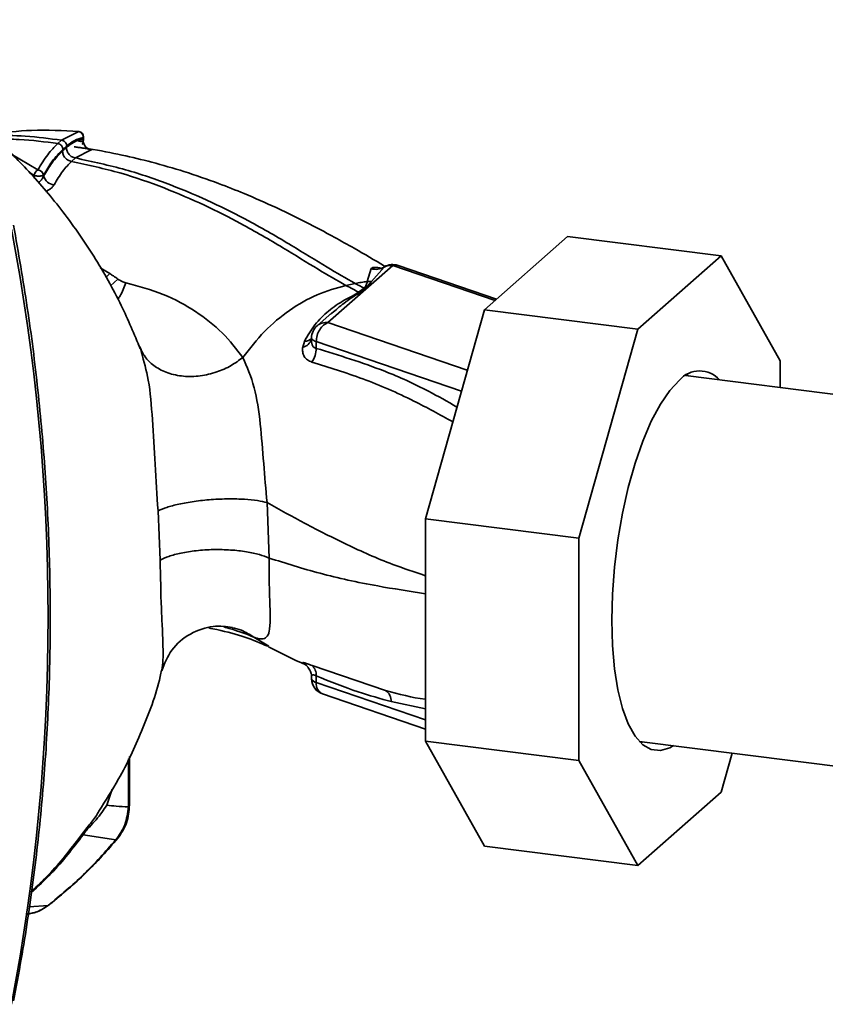
# Paper-space layout 'Blatt1' of a CAD drawing. Units: millimetres. Extents: x 0 to 5940, y 0 to 4200.
# Drawn here: x 5135 to 5197, y 1176 to 1251 of the extents above; entities that cross this region are included whole.
import ezdxf

# ---------------------------------------------------------------- set-up
doc = ezdxf.new("R2010")
doc.units = ezdxf.units.MM
doc.header["$LTSCALE"] = 10

psp = doc.layouts.new('Blatt1')

# ---------------------------------------------------------------- linework, layer by layer
at = {"color": 7, "linetype": 'Continuous', "lineweight": 35}
for p, q in [((5139.945, 1242.9), (5138.645, 1242.242)), ((5139.937, 1242.903), (5139.945, 1242.9)), ((5138.645, 1242.242), (5138.35, 1241.981)), ((5140.289, 1242.327), (5140.289, 1242.439)), ((5140.316, 1242.259), (5140.316, 1242.49)), ((5139.692, 1240.888), (5140.89, 1241.498)), ((5136.832, 1239.978), (5134.782, 1241.196)), ((5139.396, 1240.626), (5139.692, 1240.888)), ((5136.557, 1239.561), (5136.176, 1239.799)), ((5136.557, 1239.561), (5136.557, 1239.353)), ((5137.273, 1239.598), (5137.273, 1239.526)), ((5170.847, 1229.317), (5177.193, 1234.914)), ((5188.885, 1233.44), (5177.193, 1234.914)), ((5188.885, 1233.44), (5182.539, 1227.844)), ((5193.373, 1225.432), (5188.885, 1233.44)), ((5142.31, 1232.083), (5141.578, 1232.527)), ((5158.932, 1228.345), (5163.866, 1232.696)), ((5162.222, 1232.456), (5161.918, 1231.47)), ((5163.207, 1232.575), (5162.244, 1231.479)), ((5171.66, 1230.034), (5163.866, 1232.696)), ((5171.776, 1230.137), (5164.27, 1232.701)), ((5142.31, 1232.083), (5142.002, 1231.77)), ((5142.93, 1231.659), (5142.357, 1231.136)), ((5160.306, 1231.179), (5161.014, 1231.326)), ((5161.69, 1230.961), (5161.272, 1230.659)), ((5162.244, 1231.479), (5161.787, 1230.95)), ((5162.244, 1231.479), (5161.919, 1231.47)), ((5159.221, 1229.088), (5158.105, 1228.104)), ((5159.137, 1228.975), (5159.241, 1229.062)), ((5166.359, 1213.393), (5170.847, 1229.317)), ((5182.539, 1227.844), (5170.847, 1229.317)), ((5169.55, 1224.717), (5158.932, 1228.345)), ((5157.682, 1227.193), (5157.679, 1227.063)), ((5182.539, 1227.844), (5178.052, 1211.92)), ((5144.479, 1226.703), (5144.645, 1226.389)), ((5144.645, 1226.389), (5144.724, 1226.071)), ((5157.14, 1226.918), (5157.008, 1226.486)), ((5158.037, 1226.896), (5158.026, 1226.386)), ((5169.099, 1223.117), (5158.037, 1226.896)), ((5193.373, 1223.402), (5193.373, 1225.432)), ((5248.225, 1216.491), (5186.165, 1224.31)), ((5186.312, 1224.399), (5186.431, 1224.277)), ((5154.449, 1210.413), (5154.296, 1214.635)), ((5145.987, 1214.015), (5146.147, 1210.248)), ((5178.052, 1211.92), (5166.359, 1213.393)), ((5166.359, 1196.471), (5166.359, 1213.393)), ((5178.052, 1211.92), (5178.052, 1194.997)), ((5153.274, 1204.39), (5154.433, 1203.686)), ((5157.008, 1202.418), (5157.141, 1202.332)), ((5157.292, 1202.234), (5157.141, 1202.332)), ((5157.188, 1202.31), (5157.294, 1202.224)), ((5163.319, 1200.314), (5157.718, 1202.221)), ((5157.679, 1201.355), (5157.682, 1201.212)), ((5158.037, 1200.928), (5158.026, 1201.435)), ((5166.359, 1198.085), (5158.037, 1200.928)), ((5158.528, 1200.056), (5166.359, 1197.381)), ((5163.76, 1199.471), (5166.359, 1198.916)), ((5178.052, 1194.997), (5166.359, 1196.471)), ((5170.847, 1188.462), (5166.359, 1196.471)), ((5182.655, 1196.447), (5244.714, 1188.628)), ((5182.921, 1196.414), (5182.775, 1196.325)), ((5143.725, 1191.449), (5143.725, 1195.127)), ((5143.806, 1191.596), (5143.806, 1195.295)), ((5178.052, 1194.997), (5182.539, 1186.989)), ((5188.885, 1192.585), (5189.723, 1195.557)), ((5142.08, 1191.58), (5142.498, 1192.793)), ((5182.539, 1186.989), (5188.885, 1192.585)), ((5142.768, 1188.946), (5140.283, 1189.331)), ((5182.539, 1186.989), (5170.847, 1188.462)), ((5137.616, 1183.947), (5136.168, 1183.838))]:
    psp.add_line(p, q, dxfattribs=at)
at = {"color": 7, "linetype": 'Continuous', "lineweight": 35, "flags": 128}
for points in [[(5157.682, 1227.193), (5157.688, 1227.151), (5157.709, 1227.105), (5157.746, 1227.059), (5157.798, 1227.015), (5157.865, 1226.973), (5157.945, 1226.933), (5158.037, 1226.896)], [(5185.259, 1196.119), (5184.979, 1195.958), (5184.26, 1195.741), (5183.57, 1195.819), (5182.925, 1196.19), (5182.336, 1196.846), (5181.816, 1197.774), (5181.375, 1198.956), (5181.022, 1200.367), (5180.765, 1201.978), (5180.609, 1203.757), (5180.556, 1205.667), (5180.609, 1207.67), (5180.765, 1209.725), (5181.022, 1211.79), (5181.375, 1213.823), (5181.816, 1215.782), (5182.336, 1217.628), (5182.925, 1219.323), (5183.57, 1220.832), (5184.26, 1222.126), (5184.979, 1223.177), (5185.712, 1223.964)], [(5157.008, 1202.418), (5157.161, 1202.329), (5157.283, 1202.234)], [(5157.283, 1202.234), (5157.299, 1202.22), (5157.397, 1202.118)], [(5143.725, 1191.449), (5143.789, 1191.528), (5143.806, 1191.596)], [(5142.928, 1189.064), (5142.886, 1189.014), (5142.768, 1188.946)], [(5137.756, 1184.038), (5137.731, 1184.012), (5137.616, 1183.947)]]:
    psp.add_lwpolyline(points, dxfattribs=at)
at = {"color": 7, "linetype": 'Continuous', "lineweight": 35}
for centre, radius, start, end in [((5139.899, 1242.488), 0.417, 0, 84.67973), ((5139.873, 1242.488), 0.418, 353.20913, 80.08398), ((5141.036, 1242.237), 0.753, 173.07845, 258.87777), ((5137.129, 1239.483), 0.578, 120.96809, 172.19304), ((5136.785, 1239.478), 0.503, 13.8772, 84.67962), ((5138.151, 1239.739), 0.903, 193.62604, 264.50003), ((4980.304, 1205.936), 157.31, 349.18371, 10.81629), ((5162.58, 1233.638), 1.234, 253.15369, 300.54865), ((5163.721, 1231.638), 1.068, 82.2035, 118.74876), ((5163.866, 1231.518), 1.25, 71.13795, 120.37831), ((5164.075, 1232.1), 0.632, 71.97513, 109.2621), ((5161.869, 1232.066), 1.119, 260.74731, 265.7875), ((5158.932, 1227.166), 1.25, 131.40962, 178.77084), ((5158.784, 1227.315), 1.041, 81.8162, 130.68659), ((5157.173, 1227.602), 0.685, 267.21618, 318.95211), ((5156.875, 1227.313), 0.838, 279.09624, 343.77128), ((5156.286, 1226.331), 1.742, 325.254, 1.80003), ((5187.249, 1222.643), 2.026, 41.36626, 139.31459), ((5157.142, 1201.541), 0.891, 353.17154, 49.72575), ((5158.932, 1201.239), 1.25, 181.23284, 251.13795), ((5158.104, 1201.375), 0.452, 201.08508, 261.50005), ((5158.9, 1200.839), 0.867, 174.1461, 244.59878), ((5162.769, 1199.489), 0.992, 358.93239, 56.31641)]:
    psp.add_arc(centre, radius, start, end, dxfattribs=at)
for points, knots in [([(5144.636, 1226.345), (5144.176, 1227.453), (5143.173, 1229.865), (5141.126, 1233.47), (5138.702, 1236.942), (5136.096, 1239.992), (5133.46, 1242.558), (5130.93, 1244.636), (5128.531, 1246.319), (5126.052, 1247.826), (5123.298, 1249.238), (5120.301, 1250.531), (5118.096, 1251.141), (5117.078, 1251.422)], [0, 0, 0, 0, 0.093698, 0.204076, 0.316193, 0.419323, 0.512919, 0.597329, 0.671801, 0.737078, 0.820422, 0.917102, 1, 1, 1, 1]), ([(5133.237, 1242.684), (5134.278, 1242.816), (5136.52, 1243.101), (5138.75, 1242.971), (5139.945, 1242.9)], [0, 0, 0, 0, 0.464176, 1, 1, 1, 1]), ([(5138.645, 1242.242), (5137.729, 1242.363), (5135.986, 1242.595), (5134.173, 1242.613), (5133.314, 1242.621)], [0, 0, 0, 0, 0.526026, 1, 1, 1, 1]), ([(5133.622, 1242.325), (5134.221, 1242.325), (5135.834, 1242.326), (5137.379, 1242.114), (5138.35, 1241.981)], [0, 0, 0, 0, 0.3712428, 1, 1, 1, 1]), ([(5139.033, 1241.8), (5139.028, 1241.85), (5139.02, 1241.927), (5138.972, 1242.024), (5138.922, 1242.093), (5138.859, 1242.152), (5138.769, 1242.212), (5138.694, 1242.23), (5138.645, 1242.242)], [0, 0, 0, 0, 0.239504, 0.368388, 0.499994, 0.631602, 0.760488, 1, 1, 1, 1]), ([(5139.004, 1241.682), (5139.247, 1241.872), (5139.682, 1242.211), (5140.103, 1242.292), (5140.289, 1242.327)], [0, 0, 0, 0, 0.559747, 1, 1, 1, 1]), ([(5140.289, 1242.439), (5140.057, 1242.385), (5139.644, 1242.288), (5139.22, 1241.949), (5139.033, 1241.8)], [0, 0, 0, 0, 0.560053, 1, 1, 1, 1]), ([(5139.825, 1242.236), (5139.862, 1242.22), (5139.932, 1242.189), (5140.045, 1242.159), (5140.148, 1242.149), (5140.226, 1242.161), (5140.271, 1242.18), (5140.282, 1242.195), (5140.284, 1242.198)], [0, 0, 0, 0, 0.20393, 0.383404, 0.5635, 0.757716, 0.947644, 1, 1, 1, 1]), ([(5140.2, 1241.904), (5140.209, 1241.912), (5140.237, 1241.939), (5140.272, 1242.03), (5140.286, 1242.135), (5140.296, 1242.206)], [0, 0, 0, 0, 0.116754, 0.406217, 1, 1, 1, 1]), ([(5140.284, 1242.198), (5140.296, 1242.208), (5140.317, 1242.226), (5140.31, 1242.249), (5140.307, 1242.259)], [0, 0, 0, 0, 0.5733251, 1, 1, 1, 1]), ([(5140.312, 1242.488), (5140.313, 1242.483), (5140.317, 1242.467), (5140.3, 1242.45), (5140.289, 1242.439)], [0, 0, 0, 0, 0.269523, 1, 1, 1, 1]), ([(5140.307, 1242.259), (5140.308, 1242.276), (5140.31, 1242.298), (5140.293, 1242.322), (5140.289, 1242.327)], [0, 0, 0, 0, 0.75856, 1, 1, 1, 1]), ([(5138.35, 1241.981), (5138.092, 1241.725), (5137.576, 1241.213), (5137.08, 1240.39), (5136.832, 1239.978)], [0, 0, 0, 0, 0.500087, 1, 1, 1, 1]), ([(5138.738, 1241.539), (5138.459, 1241.257), (5137.961, 1240.754), (5137.484, 1239.952), (5137.273, 1239.598)], [0, 0, 0, 0, 0.559879, 1, 1, 1, 1]), ([(5138.707, 1241.419), (5138.434, 1241.142), (5137.947, 1240.648), (5137.479, 1239.869), (5137.273, 1239.526)], [0, 0, 0, 0, 0.559881, 1, 1, 1, 1]), ([(5138.738, 1241.539), (5138.733, 1241.589), (5138.725, 1241.666), (5138.677, 1241.763), (5138.627, 1241.833), (5138.565, 1241.891), (5138.474, 1241.952), (5138.399, 1241.969), (5138.35, 1241.981)], [0, 0, 0, 0, 0.239514, 0.368395, 0.499995, 0.631595, 0.760478, 1, 1, 1, 1]), ([(5139.004, 1241.682), (5138.948, 1241.633), (5138.849, 1241.545), (5138.75, 1241.457), (5138.707, 1241.419)], [0, 0, 0, 0, 0.56, 1, 1, 1, 1]), ([(5139.396, 1240.626), (5139.309, 1240.648), (5139.175, 1240.681), (5139.015, 1240.791), (5138.904, 1240.896), (5138.816, 1241.019), (5138.73, 1241.193), (5138.716, 1241.33), (5138.707, 1241.419)], [0, 0, 0, 0, 0.239724, 0.368532, 0.5, 0.631468, 0.760276, 1, 1, 1, 1]), ([(5139.033, 1241.8), (5138.985, 1241.757), (5138.887, 1241.67), (5138.788, 1241.583), (5138.738, 1241.539)], [0, 0, 0, 0, 0.489079, 1, 1, 1, 1]), ([(5139.692, 1240.888), (5139.605, 1240.91), (5139.471, 1240.944), (5139.311, 1241.053), (5139.201, 1241.158), (5139.112, 1241.282), (5139.027, 1241.455), (5139.012, 1241.592), (5139.003, 1241.681)], [0, 0, 0, 0, 0.239716, 0.36853, 0.500005, 0.63148, 0.760291, 1, 1, 1, 1]), ([(5140.89, 1241.498), (5140.917, 1241.502), (5140.969, 1241.51), (5140.952, 1241.527), (5140.864, 1241.55), (5140.702, 1241.578), (5140.474, 1241.614), (5140.199, 1241.654), (5139.896, 1241.698), (5139.694, 1241.725), (5139.593, 1241.739)], [0, 0, 0, 0, 0.1217717, 0.2443883, 0.368293, 0.4935497, 0.6200618, 0.747203, 0.8740236, 1, 1, 1, 1]), ([(5163.25, 1232.658), (5162.485, 1233.107), (5160.752, 1234.126), (5158.001, 1235.638), (5155.19, 1237.033), (5152.754, 1238.108), (5150.418, 1239.03), (5148.08, 1239.838), (5145.617, 1240.561), (5143.19, 1241.132), (5141.577, 1241.459), (5140.724, 1241.574), (5140.718, 1241.574)], [0, 0, 0, 0, 0.1230523, 0.2790531, 0.415513, 0.5265701, 0.6108732, 0.7210974, 0.8193216, 0.906168, 0.9993309, 1, 1, 1, 1]), ([(5138.064, 1238.84), (5138.281, 1239.205), (5138.715, 1239.936), (5139.169, 1240.396), (5139.396, 1240.626)], [0, 0, 0, 0, 0.500028, 1, 1, 1, 1]), ([(5139.396, 1240.626), (5140.647, 1240.353), (5143.131, 1239.81), (5146.474, 1238.633), (5149.53, 1237.323), (5152.553, 1235.78), (5155.434, 1234.115), (5158.075, 1232.452), (5159.605, 1231.579), (5160.306, 1231.179)], [0, 0, 0, 0, 0.141134, 0.280161, 0.417609, 0.551274, 0.719926, 0.871701, 1, 1, 1, 1]), ([(5139.692, 1240.888), (5140.983, 1240.61), (5143.536, 1240.061), (5146.964, 1238.865), (5150.084, 1237.537), (5153.161, 1235.975), (5156.086, 1234.292), (5158.76, 1232.612), (5160.306, 1231.729), (5161.014, 1231.326)], [0, 0, 0, 0, 0.1427492, 0.2824868, 0.4201983, 0.5537719, 0.7218637, 0.8727369, 1, 1, 1, 1]), ([(5137.273, 1239.526), (5137.237, 1239.436), (5137.185, 1239.306), (5137.061, 1239.157), (5136.962, 1239.066), (5136.883, 1239.031), (5136.846, 1239.015)], [0, 0, 0, 0, 0.439319, 0.627956, 0.829692, 1, 1, 1, 1]), ([(5137.42, 1238.344), (5137.443, 1238.352), (5137.561, 1238.392), (5137.741, 1238.502), (5137.945, 1238.663), (5138.025, 1238.781), (5138.064, 1238.84)], [0, 0, 0, 0, 0.076029, 0.386786, 0.694074, 1, 1, 1, 1]), ([(5134.976, 1176.67), (5135.176, 1177.729), (5135.753, 1180.785), (5136.52, 1185.894), (5137.197, 1192.01), (5137.625, 1198.179), (5137.807, 1204.391), (5137.742, 1210.637), (5137.431, 1216.905), (5136.87, 1223.187), (5136.08, 1229.477), (5135.347, 1233.663), (5134.981, 1235.759)], [0, 0, 0, 0, 0.055607, 0.160471, 0.265347, 0.370236, 0.475136, 0.580048, 0.68497, 0.789902, 0.894843, 1, 1, 1, 1]), ([(5162.951, 1232.486), (5162.927, 1232.493), (5162.77, 1232.538), (5162.545, 1232.56), (5162.305, 1232.547), (5162.25, 1232.487), (5162.222, 1232.456)], [0, 0, 0, 0, 0.0569957, 0.3656448, 0.6789201, 1, 1, 1, 1]), ([(5163.207, 1232.575), (5163.223, 1232.59), (5163.244, 1232.611), (5163.304, 1232.613), (5163.321, 1232.613)], [0, 0, 0, 0, 0.727034, 1, 1, 1, 1]), ([(5142.93, 1231.659), (5142.817, 1231.74), (5142.616, 1231.887), (5142.404, 1232.023), (5142.31, 1232.083)], [0, 0, 0, 0, 0.558956, 1, 1, 1, 1]), ([(5143.537, 1231.385), (5143.427, 1231.415), (5143.206, 1231.476), (5143.022, 1231.598), (5142.93, 1231.659)], [0, 0, 0, 0, 0.499893, 1, 1, 1, 1]), ([(5143.537, 1231.385), (5143.405, 1231.027), (5143.231, 1230.553), (5142.98, 1230.213), (5142.919, 1230.13)], [0, 0, 0, 0, 0.7554292, 1, 1, 1, 1]), ([(5152.444, 1225.686), (5151.954, 1226.327), (5150.979, 1227.604), (5148.913, 1229.229), (5146.472, 1230.578), (5144.513, 1231.117), (5143.537, 1231.385)], [0, 0, 0, 0, 0.253111, 0.504106, 0.753167, 1, 1, 1, 1]), ([(5152.445, 1225.686), (5152.976, 1226.37), (5154.036, 1227.736), (5155.985, 1229.334), (5158.092, 1230.57), (5159.567, 1230.975), (5160.306, 1231.179)], [0, 0, 0, 0, 0.25071, 0.500335, 0.749403, 1, 1, 1, 1]), ([(5160.306, 1231.179), (5160.485, 1231.083), (5160.804, 1230.912), (5161.13, 1230.736), (5161.272, 1230.659)], [0, 0, 0, 0, 0.562007, 1, 1, 1, 1]), ([(5161.014, 1231.326), (5161.165, 1231.355), (5161.467, 1231.414), (5161.768, 1231.451), (5161.918, 1231.47)], [0, 0, 0, 0, 0.5001571, 1, 1, 1, 1]), ([(5161.689, 1230.961), (5161.563, 1231.03), (5161.336, 1231.152), (5161.112, 1231.273), (5161.014, 1231.326)], [0, 0, 0, 0, 0.558516, 1, 1, 1, 1]), ([(5161.405, 1230.645), (5161.477, 1230.702), (5161.605, 1230.804), (5161.731, 1230.905), (5161.787, 1230.95)], [0, 0, 0, 0, 0.559928, 1, 1, 1, 1]), ([(5161.919, 1231.47), (5161.907, 1231.388), (5161.883, 1231.227), (5161.754, 1231.049), (5161.689, 1230.961)], [0, 0, 0, 0, 0.503381, 1, 1, 1, 1]), ([(5161.272, 1230.659), (5161.113, 1230.564), (5160.794, 1230.373), (5159.947, 1229.948), (5158.961, 1229.263), (5157.88, 1228.214), (5157.387, 1227.351), (5157.14, 1226.918)], [0, 0, 0, 0, 0.124984, 0.249544, 0.49879, 0.748663, 1, 1, 1, 1]), ([(5159.241, 1229.062), (5159.539, 1229.321), (5160.261, 1229.949), (5160.981, 1230.387), (5161.405, 1230.645)], [0, 0, 0, 0, 0.411142, 1, 1, 1, 1]), ([(5161.405, 1230.645), (5161.381, 1230.646), (5161.336, 1230.649), (5161.292, 1230.656), (5161.272, 1230.659)], [0, 0, 0, 0, 0.56, 1, 1, 1, 1]), ([(5152.445, 1225.686), (5152.157, 1225.473), (5151.553, 1225.027), (5150.44, 1224.542), (5149.193, 1224.246), (5147.907, 1224.218), (5146.719, 1224.469), (5145.75, 1224.965), (5145.035, 1225.615), (5144.771, 1226.139), (5144.645, 1226.389)], [0, 0, 0, 0, 0.11152, 0.233838, 0.364588, 0.5, 0.635412, 0.766162, 0.88848, 1, 1, 1, 1]), ([(5157.008, 1226.486), (5157.001, 1226.357), (5156.987, 1226.098), (5157.111, 1225.759), (5157.343, 1225.481), (5157.592, 1225.386), (5157.717, 1225.339)], [0, 0, 0, 0, 0.24535, 0.494527, 0.746818, 1, 1, 1, 1]), ([(5157.689, 1226.891), (5157.686, 1226.904), (5157.675, 1226.956), (5157.681, 1227.017), (5157.686, 1227.063)], [0, 0, 0, 0, 0.236922, 1, 1, 1, 1]), ([(5158.026, 1226.386), (5157.993, 1226.394), (5157.927, 1226.409), (5157.816, 1226.49), (5157.72, 1226.648), (5157.699, 1226.812), (5157.689, 1226.891)], [0, 0, 0, 0, 0.165283, 0.331332, 0.676941, 1, 1, 1, 1]), ([(5168.76, 1221.912), (5168.038, 1222.327), (5166.222, 1223.369), (5162.637, 1224.985), (5159.775, 1225.854), (5158.026, 1226.386)], [0, 0, 0, 0, 0.204443, 0.513887, 1, 1, 1, 1]), ([(5144.724, 1226.071), (5144.916, 1225.394), (5145.345, 1223.885), (5145.571, 1220.908), (5145.76, 1217.485), (5145.91, 1215.19), (5145.987, 1214.015)], [0, 0, 0, 0, 0.203656, 0.453969, 0.720476, 1, 1, 1, 1]), ([(5154.296, 1214.635), (5154.206, 1215.631), (5154.021, 1217.673), (5153.798, 1220.747), (5153.377, 1223.576), (5152.763, 1224.967), (5152.445, 1225.686)], [0, 0, 0, 0, 0.2292, 0.469491, 0.725763, 1, 1, 1, 1]), ([(5157.717, 1225.339), (5159.007, 1224.938), (5161.589, 1224.137), (5165.174, 1222.595), (5167.455, 1221.33), (5168.442, 1220.782)], [0, 0, 0, 0, 0.361835, 0.723996, 1, 1, 1, 1]), ([(5154.296, 1214.635), (5154.063, 1214.688), (5153.573, 1214.801), (5152.569, 1214.901), (5151.368, 1214.933), (5150.044, 1214.877), (5148.736, 1214.736), (5147.577, 1214.528), (5146.634, 1214.283), (5146.196, 1214.102), (5145.987, 1214.015)], [0, 0, 0, 0, 0.1116046, 0.2339451, 0.3646588, 0.5, 0.6353412, 0.7660549, 0.8883954, 1, 1, 1, 1]), ([(5154.296, 1214.635), (5155.247, 1214.105), (5157.159, 1213.039), (5160.345, 1211.431), (5163.378, 1210.057), (5165.518, 1209.345), (5166.359, 1209.066)], [0, 0, 0, 0, 0.271471, 0.546208, 0.821762, 1, 1, 1, 1]), ([(5154.449, 1210.413), (5154.214, 1210.504), (5153.722, 1210.693), (5152.717, 1210.906), (5151.518, 1211.043), (5150.199, 1211.074), (5148.895, 1210.991), (5147.739, 1210.806), (5146.796, 1210.555), (5146.357, 1210.347), (5146.147, 1210.248)], [0, 0, 0, 0, 0.111728, 0.2341, 0.364761, 0.5, 0.635239, 0.7659, 0.888272, 1, 1, 1, 1]), ([(5146.147, 1210.248), (5146.173, 1208.992), (5146.21, 1207.125), (5146.32, 1205.028), (5146.366, 1203.677), (5146.385, 1202.607), (5146.313, 1202.112), (5146.277, 1201.871)], [0, 0, 0, 0, 0.353245, 0.524654, 0.689494, 0.848443, 1, 1, 1, 1]), ([(5153.274, 1204.39), (5153.274, 1204.39), (5153.276, 1204.389), (5153.284, 1204.386), (5153.314, 1204.374), (5153.423, 1204.334), (5153.644, 1204.267), (5153.96, 1204.227), (5154.277, 1204.344), (5154.495, 1204.812), (5154.553, 1205.858), (5154.49, 1207.366), (5154.449, 1208.967), (5154.449, 1209.923), (5154.449, 1210.413)], [0, 0, 0, 0, 0.000162, 0.001487, 0.005208, 0.01933, 0.073905, 0.162163, 0.281295, 0.427614, 0.597407, 0.78772, 0.890976, 1, 1, 1, 1]), ([(5154.449, 1210.413), (5155.721, 1210.01), (5158.277, 1209.199), (5162.203, 1208.337), (5165.127, 1207.882), (5166.359, 1207.69)], [0, 0, 0, 0, 0.364047, 0.732123, 1, 1, 1, 1]), ([(5146.266, 1201.823), (5146.483, 1202.371), (5146.936, 1203.512), (5148.41, 1204.738), (5150.237, 1205.32), (5151.189, 1205.191), (5151.662, 1205.128)], [0, 0, 0, 0, 0.234933, 0.489654, 0.746664, 1, 1, 1, 1]), ([(5149.857, 1205.085), (5150.06, 1205.043), (5151.108, 1204.828), (5152.639, 1204.432), (5153.782, 1203.935), (5154.342, 1203.691)], [0, 0, 0, 0, 0.109584, 0.56326, 1, 1, 1, 1]), ([(5151.044, 1205.154), (5151.171, 1205.118), (5152.136, 1204.845), (5152.744, 1204.601), (5153.274, 1204.39)], [0, 0, 0, 0, 0.130791, 1, 1, 1, 1]), ([(5153.274, 1204.39), (5152.971, 1204.586), (5152.462, 1204.916), (5151.874, 1205.045), (5151.636, 1205.098)], [0, 0, 0, 0, 0.595106, 1, 1, 1, 1]), ([(5154.413, 1203.652), (5155.212, 1203.232), (5156.084, 1202.774), (5157.008, 1202.39), (5157.085, 1202.359)], [0, 0, 0, 0, 0.917134, 1, 1, 1, 1]), ([(5157.718, 1202.221), (5157.593, 1202.272), (5157.345, 1202.374), (5157.114, 1202.445), (5156.989, 1202.461), (5157.002, 1202.432), (5157.008, 1202.418)], [0, 0, 0, 0, 0.253081, 0.50549, 0.754394, 1, 1, 1, 1]), ([(5141.474, 1191.138), (5141.995, 1191.942), (5143.24, 1193.864), (5144.798, 1197.283), (5145.888, 1200.097), (5146.218, 1201.714), (5146.251, 1201.877)], [0, 0, 0, 0, 0.246982, 0.5899, 0.958737, 1, 1, 1, 1]), ([(5157.41, 1202.103), (5157.481, 1201.998), (5157.612, 1201.805), (5157.666, 1201.552), (5157.691, 1201.437)], [0, 0, 0, 0, 0.541369, 1, 1, 1, 1]), ([(5157.692, 1201.269), (5157.685, 1201.317), (5157.669, 1201.41), (5157.718, 1201.498), (5157.816, 1201.515), (5157.927, 1201.484), (5157.993, 1201.451), (5158.026, 1201.435)], [0, 0, 0, 0, 0.27768, 0.535592, 0.772771, 0.886415, 1, 1, 1, 1]), ([(5158.026, 1201.435), (5159.098, 1201.004), (5161.011, 1200.235), (5162.92, 1199.704), (5163.76, 1199.471)], [0, 0, 0, 0, 0.559976, 1, 1, 1, 1]), ([(5166.359, 1199.651), (5166.354, 1199.652), (5165.343, 1199.78), (5164.328, 1200.048), (5163.319, 1200.314)], [0, 0, 0, 0, 0.005148, 1, 1, 1, 1]), ([(5141.483, 1191.132), (5141.441, 1191.054), (5141.252, 1190.708), (5140.854, 1190.227), (5140.399, 1189.647), (5140.187, 1189.366), (5140.079, 1189.222)], [0, 0, 0, 0, 0.123407, 0.546399, 0.768611, 1, 1, 1, 1]), ([(5140.283, 1189.331), (5140.314, 1189.378), (5140.377, 1189.471), (5140.5, 1189.627), (5140.629, 1189.778), (5140.905, 1190.085), (5141.473, 1190.687), (5141.833, 1191.218), (5142.08, 1191.58)], [0, 0, 0, 0, 0.054087, 0.106698, 0.160831, 0.217939, 0.466594, 1, 1, 1, 1]), ([(5143.725, 1191.449), (5143.418, 1191.468), (5142.868, 1191.503), (5142.321, 1191.556), (5142.08, 1191.58)], [0, 0, 0, 0, 0.560002, 1, 1, 1, 1]), ([(5142.768, 1188.946), (5143.032, 1189.313), (5143.56, 1190.046), (5143.671, 1190.982), (5143.725, 1191.449)], [0, 0, 0, 0, 0.501387, 1, 1, 1, 1]), ([(5142.928, 1189.064), (5143.184, 1189.443), (5143.691, 1190.194), (5143.768, 1191.133), (5143.806, 1191.598)], [0, 0, 0, 0, 0.504267, 1, 1, 1, 1]), ([(5136.334, 1184.932), (5136.851, 1185.409), (5138.3, 1186.747), (5139.507, 1188.32), (5140.283, 1189.331)], [0, 0, 0, 0, 0.356711, 1, 1, 1, 1]), ([(5140.079, 1189.222), (5139.305, 1188.21), (5138.164, 1186.716), (5136.791, 1185.444), (5136.349, 1185.034)], [0, 0, 0, 0, 0.677656, 1, 1, 1, 1]), ([(5137.616, 1183.947), (5138.539, 1184.712), (5140.386, 1186.242), (5141.974, 1188.045), (5142.768, 1188.946)], [0, 0, 0, 0, 0.499966, 1, 1, 1, 1]), ([(5137.756, 1184.038), (5138.683, 1184.808), (5140.536, 1186.347), (5142.131, 1188.158), (5142.928, 1189.064)], [0, 0, 0, 0, 0.500023, 1, 1, 1, 1]), ([(5140.283, 1189.331), (5140.24, 1189.315), (5140.165, 1189.285), (5140.105, 1189.241), (5140.079, 1189.222)], [0, 0, 0, 0, 0.560006, 1, 1, 1, 1]), ([(5137.616, 1183.947), (5137.302, 1183.737), (5136.785, 1183.391), (5136.158, 1183.326), (5135.912, 1183.3)], [0, 0, 0, 0, 0.607553, 1, 1, 1, 1]), ([(5135.919, 1183.259), (5136.256, 1183.319), (5136.836, 1183.424), (5137.316, 1183.755), (5137.519, 1183.894)], [0, 0, 0, 0, 0.579252, 1, 1, 1, 1])]:
    psp.add_open_spline(points, degree=3, knots=knots, dxfattribs=at)
for points in [[(5137.273, 1239.598), (5137.258, 1239.587), (5137.227, 1239.565), (5137.149, 1239.538), (5137.055, 1239.519), (5136.948, 1239.509), (5136.837, 1239.508), (5136.73, 1239.517), (5136.632, 1239.534), (5136.582, 1239.552), (5136.557, 1239.561)], [(5158.932, 1228.345), (5158.816, 1228.29), (5158.584, 1228.18), (5158.291, 1227.818), (5158.083, 1227.368), (5158.053, 1227.053), (5158.037, 1226.896)]]:
    psp.add_open_spline(points, degree=3, dxfattribs=at)

doc.saveas('drawing.dxf')
